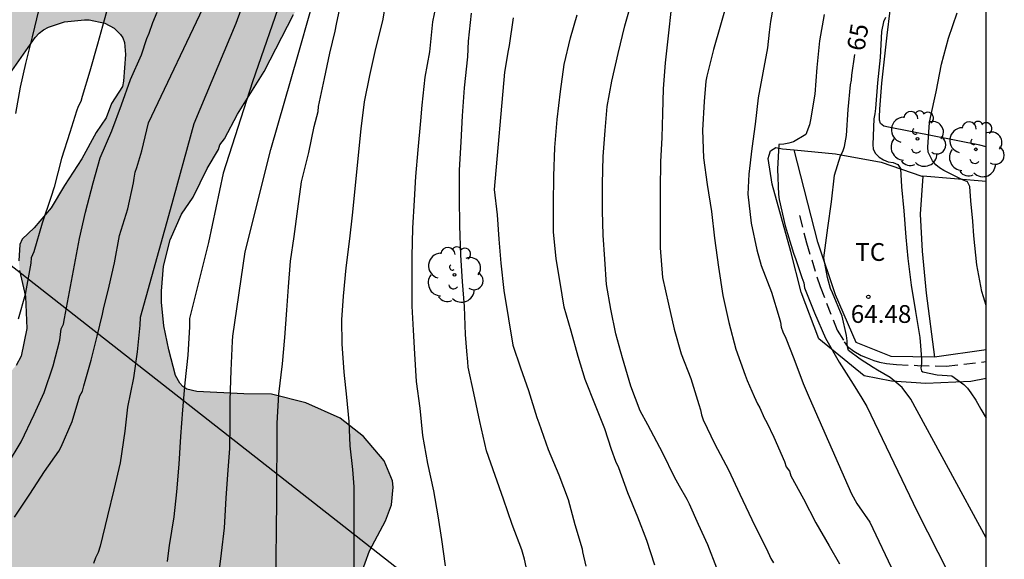
# Model space of a CAD drawing. Units: millimetres. Extents: x 585543 to 585895, y 4797289 to 4797541.
# Drawn here: x 585853 to 585895, y 4797477 to 4797500 of the extents above; entities that cross this region are included whole.
import ezdxf

# ---------------------------------------------------------------- set-up
doc = ezdxf.new("R2010")
doc.units = ezdxf.units.MM
doc.linetypes.add('TRAZOS_NORMALES', pattern=[0.75, 0.5, -0.25])
for name, color, linetype in [('010106', 9, 'Continuous'), ('020104', 34, 'Continuous'), ('020204', 9, 'Continuous'), ('020307', 24, 'Continuous'), ('020308', 9, 'Continuous'), ('060128', 7, 'TRAZOS_NORMALES'), ('070104', 3, 'Continuous'), ('070108', 9, 'VALLA'), ('100106', 63, 'Continuous'), ('100202', 3, 'Continuous'), ('100301', 7, 'Continuous'), ('220104', 9, 'LINEA_ELECTRICA'), ('990504', 63, 'Continuous')]:
    doc.layers.add(name, color=color, linetype=linetype)
doc.layers.add('020105', color=24, linetype='Continuous', lineweight=30)
doc.styles.add('ARIAL', font='ARIAL.TTF', dxfattribs={"height": 1})
doc.styles.add('ARIALI', font='ARIALI.TTF', dxfattribs={"height": 1})
doc.linetypes.add('LINEA_ELECTRICA', pattern='A,7.5,-0.3,["E",Standard,S=0.25,R=0,X=-0.1,Y=-0.1],-0.3', length=8.1)
doc.linetypes.add('VALLA', pattern='A,1,[200,DONOSTI.shx,S=0.1,R=0,X=0,Y=0],1', length=2)

# ---------------------------------------------------------------- blocks, each defined once
blk = doc.blocks.new('COTAPU')
blk.add_circle((0, 0), 0.075)
blk = doc.blocks.new('ARBOL')
blk.add_circle((0, 0), 0.0587)
for centre, radius, start, end in [((-0.564, 0.381), 0.532, 92.28, 254.58), ((-0.28, 0.855), 0.3, 359.2878, 173.6078), ((0.097, 0.97), 0.21, 23.1565, 160.4665), ((0.438, 0.881), 0.24, 301.578, 139.328), ((-0.091, 0.321), 0.12, 119.14, 310.56), ((0.656, 0.288), 0.443, 319.8556, 114.7656), ((0.819, -0.249), 0.383, 235.5275, 62.0275), ((-0.556, -0.339), 0.555, 142.64, 266.54), ((-0.039, -0.384), 0.21, 189.64, 323.88), ((0.299, -0.624), 0.532, 224.67, 0.24), ((-0.301, -0.676), 0.45, 213.78, 295.32)]:
    blk.add_arc(centre, radius, start, end)

msp = doc.modelspace()

# ---------------------------------------------------------------- hatches: boundary and pattern name
at = {"layer": '990504'}
h = msp.add_hatch(color=256, dxfattribs=at)
h.paths.add_polyline_path([(585889.443, 4797519.858), (585889.227, 4797519.224), (585888.709, 4797518.358), (585887.655, 4797516.308), (585887.577, 4797515.182), (585887.597, 4797514.926), (585887.921, 4797513.858), (585887.979, 4797513.438), (585887.979, 4797513.19), (585887.927, 4797512.962), (585887.789, 4797512.77), (585887.399, 4797512.494), (585887.181, 4797512.412), (585886.597, 4797512.35), (585884.763, 4797512.3), (585883.857, 4797512.124), (585882.937, 4797511.816), (585882.457, 4797511.788), (585882.251, 4797511.808), (585882.085, 4797511.894), (585881.959, 4797512.054), (585881.771, 4797512.488), (585881.747, 4797513.642), (585881.809, 4797516.988), (585881.752, 4797519.648), (585881.648, 4797520.072), (585881.542, 4797520.26), (585881.372, 4797520.376), (585881.146, 4797520.38), (585880.94, 4797520.298), (585880.796, 4797520.146), (585880.698, 4797519.954), (585880.594, 4797519.516), (585880.332, 4797517.336), (585880.163, 4797515.214), (585880.113, 4797511.892), (585880.007, 4797511.718), (585879.825, 4797511.648), (585878.987, 4797511.124), (585877.953, 4797510.688), (585876.881, 4797510.324), (585876.263, 4797510.2), (585875.557, 4797510.266), (585875.334, 4797510.336), (585875.014, 4797510.568), (585874.864, 4797510.76), (585874.778, 4797510.952), (585874.73, 4797511.628), (585874.73, 4797511.872), (585874.934, 4797512.778), (585875.192, 4797513.64), (585875.672, 4797514.86), (585875.908, 4797515.964), (585875.956, 4797516.622), (585875.936, 4797516.822), (585875.794, 4797517.184), (585875.418, 4797517.708), (585875.308, 4797517.816), (585874.924, 4797518.04), (585874.54, 4797518.166), (585874.161, 4797518.094), (585873.689, 4797518.256), (585873.331, 4797518.434), (585872.839, 4797518.838), (585872.697, 4797518.976), (585872.089, 4797519.866), (585871.459, 4797521.102), (585871.363, 4797521.218), (585870.571, 4797521.912), (585870.215, 4797522.12), (585869.851, 4797522.262), (585868.451, 4797522.29), (585868.069, 4797522.16), (585867.379, 4797521.726), (585867.143, 4797521.412), (585866.351, 4797520.844), (585866.043, 4797520.444), (585865.411, 4797519.384), (585864.881, 4797518.668), (585864.551, 4797518.06), (585864.395, 4797517.92), (585864.179, 4797517.808), (585863.727, 4797517.782), (585863.521, 4797517.856), (585862.607, 4797518.582), (585862.235, 4797518.786), (585861.465, 4797518.788), (585860.555, 4797518.426), (585860.133, 4797518.45), (585859.325, 4797518.904), (585858.909, 4797519.254), (585858.757, 4797519.338), (585857.699, 4797519.361), (585857.075, 4797519.259), (585856.147, 4797518.925), (585854.927, 4797518.205), (585854.323, 4797517.925), (585852.965, 4797517.079), (585852.253, 4797516.541), (585852.091, 4797516.403), (585851.861, 4797516.063), (585850.461, 4797512.891), (585849.903, 4797511.895), (585849.487, 4797510.913), (585849.009, 4797510.031), (585848.125, 4797508.587), (585847.295, 4797507.529), (585846.789, 4797507.073), (585846.649, 4797506.881), (585846.357, 4797506.193), (585846.223, 4797505.703), (585846.141, 4797503.269), (585846.259, 4797502.607), (585846.607, 4797501.915), (585847.217, 4797501.131), (585847.753, 4797500.275), (585847.821, 4797499.241), (585847.821, 4797493.051), (585847.927, 4797491.834), (585847.995, 4797491.564), (585848.095, 4797491.344), (585848.231, 4797491.17), (585848.439, 4797491.01), (585848.659, 4797490.916), (585849.141, 4797490.888), (585849.339, 4797490.912), (585850.147, 4797491.399), (585850.471, 4797491.729), (585850.749, 4797492.321), (585851.537, 4797494.561), (585852.079, 4797495.729), (585852.413, 4797496.773), (585852.839, 4797497.723), (585854.029, 4797499.407), (585854.187, 4797499.591), (585854.375, 4797499.731), (585854.589, 4797499.843), (585855.257, 4797500.079), (585856.097, 4797500.159), (585856.301, 4797500.159), (585856.965, 4797500.017), (585857.357, 4797499.811), (585857.627, 4797499.547), (585857.727, 4797499.399), (585857.791, 4797499.201), (585857.833, 4797498.691), (585857.753, 4797497.567), (585857.707, 4797497.353), (585857.239, 4797496.627), (585857.017, 4797496.019), (585856.601, 4797495.401), (585855.991, 4797494.291), (585855.263, 4797493.175), (585854.701, 4797492.227), (585853.979, 4797491.387), (585853.475, 4797490.897), (585853.377, 4797490.681), (585853.331, 4797489.989), (585853.369, 4797489.575), (585853.621, 4797488.481), (585853.677, 4797487.138), (585853.433, 4797485.968), (585853.215, 4797485.574), (585852.921, 4797485.23), (585852.521, 4797484.958), (585852.297, 4797484.9), (585851.815, 4797484.94), (585851.607, 4797485.028), (585849.439, 4797486.994), (585848.101, 4797487.49), (585847.425, 4797487.508), (585847.237, 4797487.43), (585846.943, 4797487.146), (585846.813, 4797486.918), (585846.765, 4797486.254), (585846.867, 4797485.76), (585847.245, 4797484.84), (585848.351, 4797483.366), (585849.417, 4797482.114), (585849.617, 4797481.744), (585849.623, 4797481.516), (585849.537, 4797481.3), (585849.295, 4797480.962), (585849.119, 4797480.836), (585848.219, 4797480.562), (585846.799, 4797480.374), (585846.005, 4797479.928), (585845.317, 4797479.366), (585845.089, 4797479.298), (585844.853, 4797479.298), (585843.813, 4797479.64), (585843.149, 4797479.704), (585842.949, 4797479.63), (585842.641, 4797479.364), (585842.495, 4797479.156), (585841.797, 4797477.774), (585841.065, 4797477.23), (585840.649, 4797477.01), (585840.393, 4797476.93), (585839.639, 4797476.824), (585837.917, 4797476.28), (585837.567, 4797476.048), (585837.291, 4797475.692), (585837.197, 4797475.472), (585837.175, 4797474.788), (585837.297, 4797474.368), (585837.403, 4797474.198), (585837.917, 4797473.834), (585838.591, 4797473.798), (585842.043, 4797473.798), (585843.043, 4797473.762), (585843.513, 4797473.69), (585844.565, 4797473.408), (585844.959, 4797473.212), (585845.965, 4797472.444), (585847.002, 4797471.118), (585847.48, 4797470.292), (585848.23, 4797468.3), (585848.358, 4797468.076), (585849.222, 4797467.2), (585849.598, 4797466.936), (585851.056, 4797466.24), (585852.006, 4797465.838), (585852.914, 4797465.548), (585853.642, 4797465.452), (585856.982, 4797464.636), (585859.052, 4797463.512), (585860.132, 4797462.966), (585860.6, 4797462.802), (585861.518, 4797462.784), (585864.098, 4797463.358), (585864.958, 4797463.38), (585865.152, 4797463.324), (585865.314, 4797463.214), (585865.46, 4797463.01), (585865.54, 4797462.786), (585865.73, 4797461.688), (585865.93, 4797460.934), (585866.024, 4797460.278), (585866.098, 4797460.042), (585866.458, 4797459.468), (585867.182, 4797459), (585869.048, 4797458.24), (585869.264, 4797458.096), (585869.424, 4797457.924), (585869.52, 4797457.732), (585869.572, 4797457.33), (585869.546, 4797456.912), (585868.942, 4797456.058), (585868.508, 4797455.58), (585868.008, 4797455.12), (585867.766, 4797454.754), (585867.69, 4797454.572), (585867.65, 4797454.164), (585867.688, 4797453.944), (585867.785, 4797453.722), (585868.583, 4797453.386), (585869.177, 4797453.32), (585869.601, 4797453.392), (585870.267, 4797453.418), (585870.881, 4797453.346), (585871.903, 4797453.3), (585872.299, 4797453.228), (585877.28, 4797453.264), (585877.842, 4797452.654), (585878.2, 4797451.878), (585878.808, 4797451.232), (585879.424, 4797450.824), (585880.414, 4797450.3), (585882.914, 4797449.414), (585883.368, 4797449.286), (585884.966, 4797448.978), (585885.174, 4797449.002), (585885.36, 4797449.074), (585885.598, 4797449.24), (585885.942, 4797449.61), (585886.048, 4797449.822), (585886.152, 4797450.984), (585885.904, 4797451.704), (585885.028, 4797452.52), (585884.13, 4797453.068), (585883.104, 4797453.632), (585882.264, 4797454.268), (585881.906, 4797454.628), (585881.822, 4797454.816), (585881.81, 4797455.012), (585881.88, 4797455.232), (585882.04, 4797455.43), (585882.448, 4797455.68), (585883.404, 4797455.792), (585884.186, 4797455.632), (585885.02, 4797455.388), (585885.208, 4797455.272), (585885.654, 4797455.128), (585886.766, 4797454.49), (585887.894, 4797454.068), (585889.008, 4797454), (585889.428, 4797454.018), (585889.862, 4797454.132), (585890.062, 4797454.26), (585890.584, 4797454.792), (585890.884, 4797455.488), (585890.942, 4797455.712), (585890.956, 4797456.64), (585890.674, 4797457.484), (585890.078, 4797458.542), (585889.65, 4797459.062), (585889.084, 4797459.392), (585887.444, 4797459.902), (585886.206, 4797460.534), (585884.88, 4797461.69), (585883.616, 4797462.528), (585883.216, 4797462.716), (585881.838, 4797463.144), (585881.498, 4797463.18), (585880.684, 4797463.426), (585880.024, 4797463.558), (585878.874, 4797463.634), (585877.8, 4797463.626), (585876.792, 4797463.464), (585874.74, 4797462.964), (585873.781, 4797462.768), (585873.147, 4797462.75), (585872.231, 4797462.806), (585871.709, 4797462.872), (585870.537, 4797463.172), (585870.127, 4797463.35), (585869.137, 4797463.88), (585867.999, 4797464.554), (585867.867, 4797464.708), (585867.847, 4797464.922), (585867.947, 4797465.112), (585868.143, 4797465.238), (585869.005, 4797465.34), (585870.149, 4797465.406), (585871.027, 4797465.406), (585872.209, 4797464.77), (585872.851, 4797464.57), (585873.255, 4797464.532), (585873.717, 4797464.602), (585873.969, 4797464.736), (585874.169, 4797464.92), (585874.549, 4797465.614), (585874.607, 4797466.304), (585874.529, 4797466.836), (585874.329, 4797467.328), (585873.753, 4797468.328), (585872.775, 4797469.292), (585871.637, 4797469.958), (585870.159, 4797470.522), (585869.343, 4797470.578), (585868.327, 4797470.59), (585867.779, 4797470.904), (585867.597, 4797471.048), (585867.511, 4797471.214), (585867.467, 4797471.444), (585867.457, 4797472.402), (585867.485, 4797474.632), (585867.589, 4797475.744), (585867.753, 4797476.736), (585868.119, 4797477.757), (585868.793, 4797479.019), (585869.051, 4797479.687), (585869.121, 4797480.445), (585869.099, 4797480.709), (585868.745, 4797481.545), (585867.875, 4797482.583), (585866.879, 4797483.353), (585865.443, 4797483.997), (585863.993, 4797484.369), (585862.821, 4797484.377), (585860.847, 4797484.481), (585860.423, 4797484.577), (585860.253, 4797484.681), (585860.125, 4797484.827), (585859.943, 4797485.157), (585859.665, 4797486.227), (585859.447, 4797487.249), (585859.351, 4797488.247), (585859.351, 4797488.715), (585859.432, 4797489.763), (585859.718, 4797490.869), (585860.196, 4797491.957), (585860.68, 4797492.673), (585861.274, 4797493.885), (585861.754, 4797494.689), (585861.812, 4797494.891), (585862.01, 4797495.139), (585862.55, 4797496.173), (585863.676, 4797497.985), (585864.924, 4797500.385), (585865.76, 4797501.709), (585866.508, 4797503.607), (585866.768, 4797503.943), (585868.13, 4797504.995), (585869.072, 4797505.457), (585871.124, 4797506.295), (585874.435, 4797506.115), (585875.977, 4797506.115), (585877.533, 4797506.542), (585879.691, 4797507.012), (585880.309, 4797507.252), (585880.847, 4797507.592), (585881.723, 4797508.062), (585882.595, 4797508.502), (585883.167, 4797508.738), (585883.659, 4797508.816), (585884.687, 4797508.866), (585885.899, 4797509.046), (585886.657, 4797509.07), (585887.167, 4797509.174), (585888.193, 4797509.564), (585888.997, 4797510.104), (585889.839, 4797510.776), (585891.327, 4797512.084), (585892.355, 4797512.782), (585892.821, 4797513.532), (585893.027, 4797513.964), (585893.083, 4797514.944), (585893.117, 4797519.818), (585892.903, 4797524.15), (585892.803, 4797524.548), (585892.673, 4797524.724), (585892.317, 4797524.982), (585891.921, 4797524.982), (585891.751, 4797524.852), (585891.633, 4797524.694), (585891.533, 4797524.518), (585891.203, 4797523.242), (585890.921, 4797522.634), (585890.645, 4797522.268), (585890.183, 4797521.782), (585889.759, 4797521.072), (585889.563, 4797520.482)])
h.paths.add_polyline_path([(585860.418, 4797504.779), (585860.988, 4797505.859), (585861.314, 4797506.773), (585861.366, 4797507.219), (585861.326, 4797507.937), (585860.93, 4797508.771), (585860.532, 4797509.059), (585859.57, 4797509.505), (585859.31, 4797509.559), (585857.974, 4797509.517), (585857.748, 4797509.409), (585857.54, 4797509.267), (585857.186, 4797508.865), (585856.536, 4797508.017), (585856.11, 4797507.313), (585856.066, 4797507.055), (585856.07, 4797506.729), (585856.15, 4797506.007), (585856.244, 4797505.793), (585856.84, 4797504.887), (585857.024, 4797504.715), (585857.404, 4797504.523), (585858.062, 4797504.313), (585859.616, 4797504.297)], flags=0)

# ---------------------------------------------------------------- linework, layer by layer
at = {"layer": '010106', "flags": 128}
msp.add_lwpolyline([(585544.13, 4797290.069), (585894.12, 4797290.061), (585894.126, 4797540.054), (585544.136, 4797540.062)], close=True, dxfattribs=at)
at = {"layer": '020104', "flags": 128}
for points, elevation in [([(585861.754, 4797476.622), (585861.884, 4797477.658), (585862.01, 4797478.72), (585862.076, 4797479.968), (585862.144, 4797480.974), (585862.234, 4797482.067), (585862.248, 4797483.089), (585862.248, 4797484.111), (585862.292, 4797485.363), (585862.346, 4797486.593), (585862.358, 4797486.807), (585862.876, 4797490.372), (585863.955, 4797494.691), (585865.112, 4797498.7), (585867.192, 4797506.026)], 77), ([(585864.11, 4797504.484), (585862.492, 4797500.011), (585860.719, 4797495.77), (585859.717, 4797492.146), (585858.454, 4797487.605), (585858.432, 4797487.275), (585858.32, 4797486.143), (585858.176, 4797485.047), (585857.918, 4797483.812), (585857.798, 4797482.806), (585857.612, 4797481.466), (585857.334, 4797480.322), (585857.078, 4797479.224), (585856.76, 4797477.946), (585856.674, 4797477.688), (585856.566, 4797477.456), (585856.484, 4797477.214)], 79), ([(585857.697, 4797502.883), (585856.935, 4797500.149), (585856.653, 4797499.127), (585856.325, 4797497.987), (585856.001, 4797496.925), (585855.945, 4797496.715), (585855.833, 4797496.495), (585855.765, 4797496.301), (585855.481, 4797495.401), (585855.129, 4797494.305), (585854.829, 4797493.103), (585854.683, 4797492.665), (585854.315, 4797491.579), (585853.971, 4797490.363), (585853.859, 4797490.113), (585853.841, 4797489.897), (585853.649, 4797488.809), (585853.599, 4797488.573), (585853.299, 4797487.526)], 82), ([(585864.495, 4797501.322), (585863.185, 4797497.544), (585861.952, 4797493.688), (585861.335, 4797490.758), (585860.526, 4797487.557), (585860.526, 4797487.205), (585860.466, 4797486.015), (585860.34, 4797484.843), (585860.24, 4797483.707), (585860.158, 4797482.58), (585860.08, 4797481.414), (585859.988, 4797480.244), (585859.866, 4797479.188), (585859.678, 4797477.982), (585859.652, 4797477.766), (585859.586, 4797477.308)], 78), ([(585883.262, 4797501.133), (585882.932, 4797499.94), (585882.628, 4797498.914), (585882.356, 4797497.778), (585882.302, 4797497.568), (585882.24, 4797496.708), (585882.164, 4797495.506), (585882.212, 4797494.342), (585882.366, 4797493.21), (585882.544, 4797492.076), (585882.674, 4797490.944), (585882.842, 4797489.72), (585883.028, 4797488.52), (585883.274, 4797487.382), (585883.578, 4797486.268), (585883.966, 4797485.164), (585884.048, 4797484.94), (585884.348, 4797484.267), (585884.486, 4797483.958), (585884.578, 4797483.78), (585884.764, 4797483.364), (585884.878, 4797483.164), (585885.176, 4797482.542), (585885.626, 4797481.522), (585885.694, 4797481.292), (585885.834, 4797481.108), (585885.898, 4797480.918), (585886.42, 4797479.948), (585886.945, 4797478.94), (585887.513, 4797477.964), (585887.945, 4797477.204)], 68), ([(585885.253, 4797501.351), (585885.039, 4797500.095), (585884.979, 4797499.637), (585884.915, 4797498.974), (585884.713, 4797497.922), (585884.515, 4797496.862), (585884.383, 4797495.756), (585884.249, 4797494.726), (585884.127, 4797493.652), (585884.083, 4797492.8), (585884.223, 4797491.578), (585884.465, 4797490.458), (585884.641, 4797489.79), (585885.071, 4797488.674), (585885.399, 4797487.604), (585885.459, 4797487.396), (585885.485, 4797487.188), (585885.559, 4797486.99), (585885.687, 4797486.728), (585886.023, 4797485.862), (585886.417, 4797484.806), (585886.662, 4797484.226), (585888.456, 4797480.162), (585888.675, 4797479.75), (585889.218, 4797478.959), (585890.245, 4797476.789)], 67), ([(585864.18, 4797476.358), (585864.18, 4797477.462), (585864.198, 4797478.634), (585864.218, 4797479.865), (585864.22, 4797480.897), (585864.222, 4797482.033), (585864.23, 4797483.133), (585864.306, 4797484.365), (585864.448, 4797485.641), (585864.55, 4797486.751), (585864.642, 4797487.901), (585864.712, 4797488.899), (585864.79, 4797489.971), (585864.95, 4797491.017), (585865.106, 4797492.177), (585865.26, 4797493.323), (585865.558, 4797494.557), (585865.79, 4797495.659), (585865.956, 4797496.295), (585865.978, 4797496.501), (585866.23, 4797497.683), (585866.445, 4797498.755), (585866.67, 4797499.685), (585866.738, 4797499.977), (585866.924, 4797500.901)], 76), ([(585871.322, 4797477.125), (585871.168, 4797478.231), (585871.024, 4797479.227), (585870.836, 4797480.285), (585870.588, 4797481.439), (585870.378, 4797482.617), (585870.256, 4797483.771), (585870.104, 4797484.897), (585870.038, 4797486.063), (585869.982, 4797487.069), (585869.926, 4797488.083), (585869.924, 4797489.099), (585869.924, 4797490.167), (585869.946, 4797491.367), (585870.018, 4797492.553), (585870.082, 4797493.551), (585870.18, 4797494.677), (585870.282, 4797495.891), (585870.348, 4797496.557), (585870.476, 4797497.745), (585870.662, 4797498.807), (585870.796, 4797500.079), (585870.998, 4797501.099)], 74), ([(585852.853, 4797481.392), (585853.431, 4797482.356), (585853.975, 4797483.498), (585854.409, 4797484.432), (585854.789, 4797485.558), (585855.063, 4797486.648), (585855.123, 4797487.123), (585855.213, 4797487.317), (585855.259, 4797487.553), (585855.471, 4797488.679), (585855.897, 4797490.937), (585856.145, 4797492.043), (585856.465, 4797493.283), (585856.761, 4797494.329), (585857.259, 4797495.471), (585857.659, 4797496.577), (585858.045, 4797497.637), (585858.505, 4797498.685), (585858.737, 4797499.369), (585858.833, 4797499.597), (585858.979, 4797500.049), (585859.175, 4797500.489)], 81), ([(585854.173, 4797500.615), (585853.893, 4797499.437), (585853.615, 4797498.317), (585853.391, 4797497.315), (585853.193, 4797496.201)], 83), ([(585874.902, 4797476.295), (585874.658, 4797477.403), (585874.548, 4797477.795), (585874.136, 4797478.867), (585873.776, 4797479.937), (585873.428, 4797480.933), (585873.054, 4797481.977), (585872.774, 4797483.209), (585872.524, 4797484.399), (585872.284, 4797485.497), (585872.268, 4797485.731), (585872.23, 4797486.173), (585872.178, 4797486.887), (585872.124, 4797488.061), (585872.048, 4797489.115), (585871.968, 4797490.225), (585871.938, 4797491.467), (585871.914, 4797492.653), (585871.914, 4797493.811), (585871.994, 4797495.015), (585872.052, 4797496.115), (585872.136, 4797497.285), (585872.268, 4797498.601), (585872.298, 4797499.259), (585872.422, 4797500.445)], 73), ([(585880.157, 4797477.142), (585879.821, 4797478.182), (585879.433, 4797479.172), (585879.017, 4797480.198), (585878.639, 4797481.254), (585878.511, 4797481.522), (585878.329, 4797482.034), (585878.053, 4797482.894), (585877.661, 4797483.886), (585877.225, 4797484.984), (585876.925, 4797485.948), (585876.629, 4797487.016), (585876.331, 4797488.036), (585876.171, 4797489.072), (585875.999, 4797490.076), (585875.887, 4797491.22), (585875.885, 4797492.384), (585875.901, 4797493.566), (585875.945, 4797494.774), (585876.041, 4797495.95), (585876.179, 4797497.138), (585876.333, 4797498.278), (585876.599, 4797499.394), (585876.887, 4797500.376)], 71), ([(585880.841, 4797500.644), (585880.715, 4797499.48), (585880.591, 4797498.338), (585880.513, 4797497.252), (585880.479, 4797496.21), (585880.449, 4797495.194), (585880.389, 4797494.168), (585880.377, 4797493.008), (585880.377, 4797491.782), (585880.377, 4797490.542), (585880.483, 4797489.29), (585880.731, 4797488.166), (585880.973, 4797487.1), (585881.261, 4797486.068), (585881.673, 4797485.028), (585882.009, 4797483.93), (585882.085, 4797483.708), (585882.127, 4797483.492), (585882.199, 4797483.278), (585882.683, 4797482.248), (585883.257, 4797481.168), (585883.745, 4797480.146), (585884.245, 4797479.074), (585884.749, 4797478.042), (585884.869, 4797477.836), (585885.045, 4797477.434), (585885.157, 4797477.24)], 69), ([(585887.293, 4797500.381), (585887.099, 4797499.275), (585886.995, 4797498.141), (585886.907, 4797497.02), (585886.723, 4797495.936), (585886.677, 4797495.728), (585886.519, 4797495.324), (585886.001, 4797495.014), (585885.803, 4797494.95), (585885.603, 4797494.914), (585885.389, 4797494.896), (585885.333, 4797493.858), (585885.369, 4797492.794), (585885.407, 4797492.572), (585885.655, 4797491.464), (585886.009, 4797490.318), (585886.099, 4797490.046), (585886.351, 4797489.288), (585886.441, 4797489.064), (585886.467, 4797488.844), (585886.887, 4797487.798), (585887.359, 4797486.72), (585887.935, 4797485.71), (585888.517, 4797484.782), (585888.89, 4797484.187), (585889.1, 4797483.839), (585891.219, 4797479.415), (585893.834, 4797474.268)], 66), ([(585894.124, 4797488.102), (585894.021, 4797488.474), (585893.953, 4797488.698), (585893.737, 4797489.82), (585893.607, 4797491.042), (585893.565, 4797491.666), (585893.479, 4797492.516), (585893.443, 4797493.131), (585893.345, 4797493.325), (585893.135, 4797493.409), (585892.541, 4797493.707), (585892.347, 4797493.795), (585892.169, 4797493.907), (585892.005, 4797494.039), (585891.873, 4797494.203), (585891.685, 4797494.569), (585891.677, 4797494.789), (585891.709, 4797495.415), (585891.747, 4797495.827), (585891.781, 4797496.043), (585892.019, 4797497.117), (585892.241, 4797498.285), (585892.545, 4797499.383), (585892.903, 4797500.451)], 63), ([(585874.187, 4797500.239), (585874.015, 4797499.077), (585873.967, 4797498.869), (585873.811, 4797497.949), (585873.379, 4797492.997), (585873.511, 4797491.927), (585873.581, 4797490.903), (585873.659, 4797489.895), (585873.787, 4797488.739), (585873.981, 4797487.543), (585874.167, 4797486.431), (585874.485, 4797485.475), (585874.833, 4797484.513), (585875.181, 4797483.383), (585875.261, 4797483.155), (585875.661, 4797482.033), (585876.101, 4797480.965), (585876.497, 4797479.923), (585876.777, 4797478.863), (585877.095, 4797477.835), (585877.109, 4797477.711), (585877.247, 4797477.101)], 72), ([(585889.888, 4797500.257), (585889.798, 4797500.077), (585889.718, 4797499.665), (585889.66, 4797498.571), (585889.552, 4797497.499), (585889.458, 4797496.415), (585889.434, 4797496.193), (585889.39, 4797495.976), (585889.35, 4797494.904), (585889.358, 4797494.698), (585889.456, 4797494.512), (585889.62, 4797494.366), (585889.8, 4797494.246), (585889.998, 4797494.174), (585890.204, 4797494.138), (585890.406, 4797494.054), (585890.52, 4797493.886), (585890.562, 4797493.116), (585890.66, 4797492.096), (585890.736, 4797490.986), (585890.824, 4797490.082), (585890.966, 4797488.968), (585891.146, 4797487.858), (585891.334, 4797486.758), (585891.396, 4797485.874), (585891.396, 4797485.662), (585891.368, 4797485.458), (585891.398, 4797485.346), (585891.454, 4797485.308), (585892.069, 4797485.184), (585892.487, 4797485.152), (585892.689, 4797485.142), (585893.195, 4797484.774), (585893.345, 4797484.61), (585893.479, 4797484.424), (585893.69, 4797484.103), (585893.907, 4797483.724), (585894.124, 4797483.345)], 64)]:
    msp.add_lwpolyline(points, dxfattribs=dict(at, elevation=elevation))
at = {"layer": '020105', "flags": 128}
for points, elevation in [([(585853.157, 4797479.166), (585853.791, 4797480.14), (585854.417, 4797481.104), (585855.027, 4797481.958), (585855.121, 4797482.144), (585855.577, 4797483.206), (585855.909, 4797484.294), (585856.015, 4797484.488), (585856.075, 4797484.712), (585856.378, 4797485.799), (585856.632, 4797486.817), (585856.858, 4797487.739), (585856.902, 4797487.947), (585857.14, 4797488.925), (585857.374, 4797489.903), (585857.58, 4797491.059), (585857.932, 4797492.179), (585858.174, 4797493.277), (585858.192, 4797493.477), (585858.24, 4797493.727), (585858.306, 4797493.933), (585858.526, 4797494.637), (585858.8, 4797495.809), (585861.228, 4797500.933)], 80), ([(585868.842, 4797501.109), (585868.666, 4797500.113), (585868.382, 4797498.949), (585868.128, 4797497.811), (585867.892, 4797496.695), (585867.754, 4797495.553), (585867.392, 4797491.921), (585867.276, 4797490.919), (585867.124, 4797489.699), (585867.014, 4797488.499), (585866.948, 4797487.497), (585866.96, 4797486.485), (585867.038, 4797485.297), (585867.152, 4797484.235), (585867.252, 4797483.205), (585867.29, 4797482.183), (585867.4, 4797481.189), (585867.462, 4797480.455), (585867.46, 4797479.445), (585867.46, 4797478.287), (585867.46, 4797477.062)], 75), ([(585882.775, 4797477.026), (585882.389, 4797478.004), (585882.005, 4797478.862), (585881.619, 4797479.718), (585881.515, 4797479.924), (585881.197, 4797480.476), (585880.987, 4797480.856), (585880.495, 4797481.868), (585879.987, 4797482.83), (585879.863, 4797483.064), (585879.539, 4797483.654), (585879.143, 4797484.706), (585878.795, 4797485.89), (585878.515, 4797486.908), (585878.299, 4797487.948), (585878.123, 4797488.984), (585878.041, 4797490.06), (585877.979, 4797491.078), (585877.949, 4797492.106), (585877.949, 4797493.244), (585877.977, 4797494.392), (585878.063, 4797495.488), (585878.153, 4797496.498), (585878.349, 4797497.568), (585878.615, 4797498.736), (585878.895, 4797499.906), (585879.177, 4797500.884)], 70), ([(585894.124, 4797478.303), (585892.537, 4797481.227), (585890.95, 4797484.151), (585890.581, 4797484.638), (585890.079, 4797485.066), (585889.541, 4797485.38), (585889.361, 4797485.492), (585888.815, 4797485.844), (585888.319, 4797486.21), (585888.271, 4797486.414), (585888.267, 4797486.62), (585888.243, 4797486.842), (585888.051, 4797487.656), (585887.651, 4797488.64), (585887.569, 4797488.826), (585887.439, 4797489.284), (585887.285, 4797490.116), (585887.337, 4797490.532), (585887.447, 4797491.38), (585887.603, 4797492.484), (585887.733, 4797493.606), (585887.991, 4797494.418), (585888.081, 4797494.6), (585888.151, 4797494.816), (585888.241, 4797495.278), (585888.313, 4797496.372), (585888.405, 4797497.421), (585888.449, 4797497.617), (585888.471, 4797497.819), (585888.597, 4797498.699)], 65)]:
    msp.add_lwpolyline(points, dxfattribs=dict(at, elevation=elevation))
at = {"layer": '060128'}
msp.add_polyline3d([(585886.264, 4797491.898, 65.46), (585886.548, 4797490.75, 65.292), (585887.124, 4797488.9, 65.194), (585887.852, 4797487.064, 65.1), (585888.148, 4797486.57, 65.022), (585888.286, 4797486.368, 65.016), (585888.554, 4797486.184, 64.868), (585888.854, 4797485.998, 64.698), (585889.112, 4797485.89, 64.62), (585889.392, 4797485.788, 64.556), (585889.638, 4797485.712, 64.534), (585889.92, 4797485.656, 64.528), (585890.348, 4797485.612, 64.346), (585891.232, 4797485.574, 64.102), (585892.441, 4797485.54, 63.792), (585894.124, 4797485.74, 63.212)], dxfattribs=at)
at = {"layer": '070104'}
msp.add_polyline3d([(585894.125, 4797494.805, 62.259), (585893.868, 4797494.867, 62.334), (585890.018, 4797495.629, 63.596), (585889.818, 4797495.672, 63.68), (585889.676, 4797495.787, 63.74), (585889.63, 4797495.919, 63.782), (585889.63, 4797496.073, 63.862), (585889.642, 4797496.395, 63.886), (585889.732, 4797497.483, 63.926), (585889.952, 4797499.509, 63.916), (585890.332, 4797502.651, 64.078)], dxfattribs=at)
at = {"layer": '070108'}
for points in [[(585894.124, 4797485.021, 64.184), (585893.483, 4797484.894, 64.39), (585891.587, 4797484.818, 65.192), (585890.132, 4797484.906, 65.598), (585888.988, 4797485.132, 66.074), (585887.068, 4797486.692, 66.656), (585886.33, 4797488.664, 66.842), (585885.892, 4797490.378, 66.962), (585885.104, 4797493.22, 67.012), (585884.942, 4797494.31, 66.952), (585884.972, 4797494.452, 66.88), (585885.038, 4797494.63, 66.708), (585885.262, 4797494.766, 66.552), (585885.54, 4797494.72, 66.262), (585886.03, 4797494.671, 66.024)], [(585891.952, 4797485.926, 64.524), (585890.118, 4797485.952, 64.758), (585888.646, 4797486.55, 65.104), (585887.774, 4797488.558, 65.166), (585887.034, 4797490.782, 65.392), (585886.03, 4797494.671, 66.024)], [(585886.03, 4797494.671, 66.024), (585887.774, 4797494.5, 65.176), (585889.704, 4797494.15, 64.496), (585891.422, 4797493.562, 63.824), (585891.458, 4797493.559, 63.819)], [(585891.458, 4797493.559, 63.936), (585891.348, 4797491.956, 63.986), (585891.434, 4797490.394, 64.038), (585891.598, 4797488.618, 64.026), (585891.952, 4797485.926, 63.996)], [(585894.125, 4797493.336, 63.424), (585891.458, 4797493.559, 63.819)], [(585894.124, 4797486.24, 64.097), (585891.952, 4797485.926, 64.524)]]:
    msp.add_polyline3d(points, dxfattribs=at)
at = {"layer": '100106', "elevation": 69.812, "flags": 128}
for points in [[(585867.753, 4797476.736), (585868.119, 4797477.757), (585868.793, 4797479.019), (585869.051, 4797479.687), (585869.121, 4797480.445), (585869.099, 4797480.709), (585868.745, 4797481.545), (585867.875, 4797482.583), (585866.879, 4797483.353), (585865.443, 4797483.997), (585863.993, 4797484.369), (585862.821, 4797484.377), (585860.847, 4797484.481), (585860.423, 4797484.577), (585860.253, 4797484.681), (585860.125, 4797484.827), (585859.943, 4797485.157), (585859.665, 4797486.227), (585859.447, 4797487.249), (585859.351, 4797488.247), (585859.351, 4797488.715), (585859.432, 4797489.763), (585859.718, 4797490.869), (585860.196, 4797491.957), (585860.68, 4797492.673), (585861.274, 4797493.885), (585861.754, 4797494.689), (585861.812, 4797494.891), (585862.01, 4797495.139), (585862.55, 4797496.173), (585863.676, 4797497.985), (585864.924, 4797500.385)], [(585852.839, 4797497.723), (585854.029, 4797499.407), (585854.187, 4797499.591), (585854.375, 4797499.731), (585854.589, 4797499.843), (585855.257, 4797500.079), (585856.097, 4797500.159), (585856.301, 4797500.159), (585856.965, 4797500.017), (585857.357, 4797499.811), (585857.627, 4797499.547), (585857.727, 4797499.399), (585857.791, 4797499.201), (585857.833, 4797498.691), (585857.753, 4797497.567), (585857.707, 4797497.353), (585857.239, 4797496.627), (585857.017, 4797496.019), (585856.601, 4797495.401), (585855.991, 4797494.291), (585855.263, 4797493.175), (585854.701, 4797492.227), (585853.979, 4797491.387), (585853.475, 4797490.897), (585853.377, 4797490.681), (585853.331, 4797489.989)], [(585853.369, 4797489.575), (585853.621, 4797488.481), (585853.677, 4797487.138), (585853.433, 4797485.968), (585853.215, 4797485.574)]]:
    msp.add_lwpolyline(points, dxfattribs=at)
at = {"layer": '220104'}
msp.add_polyline3d([(585894.124, 4797457.525, 65.929), (585864.043, 4797481.123, 79.425), (585833.962, 4797504.721, 92.92)], dxfattribs=at)

# ---------------------------------------------------------------- block references
at = {"layer": '020204', "rotation": 359.9987685839998}
msp.add_blockref('COTAPU', (585889.161, 4797488.47, 64.476), dxfattribs=at)
at = {"layer": '100202', "rotation": 359.9987685839998}
for p in [(585891.23, 4797495.135, 64.424), (585893.694, 4797494.695, 64.22), (585871.709, 4797489.399, 81.844)]:
    msp.add_blockref('ARBOL', p, dxfattribs=at)

# ---------------------------------------------------------------- texts
at = {"layer": '020307', "style": 'ARIALI'}
msp.add_text('65', height=0.75, rotation=80.3628, dxfattribs=at).set_placement((585888.988, 4797498.807, 64.998))
at = {"layer": '020308', "style": 'ARIAL'}
msp.add_text('64.48', height=0.75, rotation=359.9988, dxfattribs=at).set_placement((585888.42, 4797487.371, 64.474))
at = {"layer": '100301', "style": 'ARIAL'}
msp.add_text('TC', height=0.75, rotation=359.9988, dxfattribs=at).set_placement((585888.608, 4797489.987))

doc.saveas('drawing.dxf')
